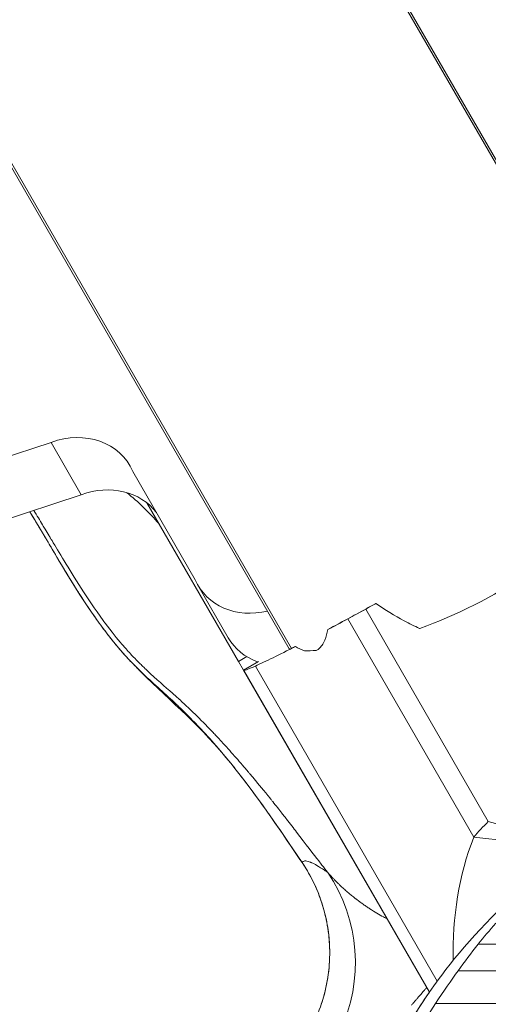
# Model space of a CAD drawing. Extents: x -48721 to -31920, y 17749 to 29629.
# Drawn here: x -43125 to -43051, y 27492 to 27647 of the extents above; entities that cross this region are included whole.
import ezdxf

# ---------------------------------------------------------------- set-up
doc = ezdxf.new("R2010")
doc.units = 0
doc.header["$MEASUREMENT"] = 0
doc.header["$PDMODE"] = 1
doc.layers.get('0').update_dxf_attribs({"linetype": 'CONTINUOUS'})
doc.layers.get('DefPoints').update_dxf_attribs({"linetype": 'CONTINUOUS'})
for name, color, linetype, lineweight in [('FRAM3', 1, 'CONTINUOUS', 50), ('外形線', 7, 'CONTINUOUS', 18), ('寸法線', 3, 'CONTINUOUS', 18)]:
    doc.layers.add(name, color=color, linetype=linetype, lineweight=lineweight)
doc.styles.get("Standard").update_dxf_attribs({"font": 'TXT.SHX', "bigfont": 'bigfont.shx'})
doc.dimstyles.new('40ベース', dxfattribs={"dimscale": 40, "dimtxt": 3, "dimasz": 3, "dimexe": 0, "dimexo": 1, "dimgap": 1, "dimtad": 3, "dimdec": 0, "dimdsep": 46, "dimtxsty": 'STANDARD', "dimblk": 'DOTSMALL', "dimcen": 0, "dimclrd": 256, "dimclre": 256, "dimclrt": 7, "dimadec": 3, "dimazin": 2, "dimtfac": 1, "dimtdec": 0, "dimtix": 1, "dimtmove": 2, "dimatfit": 2, "dimldrblk": 'OPEN', "dimfxl": 1, "dimtolj": 1, "dimlwd": -1, "dimlwe": -1, "dimarcsym": 0})

# ---------------------------------------------------------------- blocks, each defined once
blk = doc.blocks.new('_DotSmall')
at = {"layer": 'FRAM3', "color": 0, "const_width": 0.5}
blk.add_lwpolyline([(-0.0625, 0, 1), (0.0625, 0, 1)], format="xyb", close=True, dxfattribs=at)
blk = doc.blocks.new('*D11')
at = {"layer": 'DefPoints', "color": 0}
for p in [(-42443.9, 28160), (-42443.9, 27474.84), (-43418.61, 27450.01)]:
    blk.add_point(p, dxfattribs=at)
at = {"layer": '寸法線'}
for p, q in [((-43418.61, 27490.01), (-43418.61, 28160)), ((-43418.61, 28160), (-42443.9, 28160)), ((-42443.9, 27514.84), (-42443.9, 28160))]:
    blk.add_line(p, q, dxfattribs=at)
at = {"layer": '寸法線', "xscale": 120, "yscale": 120, "zscale": 120, "rotation": 180}
blk.add_blockref('_DotSmall', (-43418.61, 28160), dxfattribs=at)
at = {"layer": '寸法線', "xscale": 120, "yscale": 120, "zscale": 120}
blk.add_blockref('_DotSmall', (-42443.9, 28160), dxfattribs=at)
at = {"layer": '寸法線', "color": 7, "insert": (-42931.25, 28260), "char_height": 120, "attachment_point": 5}
blk.add_mtext('\\A1;975', dxfattribs=at)
blk = doc.blocks.new('_OPEN')
at = {"color": 0, "linetype": 'ByBlock'}
for p, q in [((-1, 0.1667), (0, 0)), ((0, 0), (-1, -0.1667)), ((0, 0), (-1, 0))]:
    blk.add_line(p, q, dxfattribs=at)

msp = doc.modelspace()

# ---------------------------------------------------------------- linework, layer by layer
at = {"layer": '外形線'}
for p, q in [((-43025.207, 27580.629), (-43099.719, 27709.687)), ((-43097.424, 27706.344), (-43025.006, 27580.912)), ((-43082.4, 27547.609), (-43156.911, 27676.667)), ((-43082.747, 27547.576), (-43155.094, 27672.885)), ((-43120.266, 27580.059), (-43133.816, 27575.589)), ((-43115.503, 27571.81), (-43120.266, 27580.059)), ((-43097.556, 27558.417), (-43107.412, 27575.487)), ((-43115.503, 27571.81), (-43129.054, 27567.34)), ((-43090.755, 27545.571), (-43105.168, 27570.536)), ((-43092.362, 27549.307), (-43097.124, 27557.556)), ((-43051.394, 27520.37), (-43070.703, 27553.814)), ((-43073.54, 27552.268), (-43053.7, 27517.903)), ((-43090.755, 27545.571), (-43089.44, 27546.33)), ((-43089.962, 27544.198), (-43090.755, 27545.571)), ((-43089.962, 27544.198), (-43087.567, 27545.581)), ((-43059.444, 27495.226), (-43088.089, 27544.841)), ((-43089.958, 27544.191), (-43089.962, 27544.198)), ((-43089.958, 27544.191), (-43089.906, 27544.187)), ((-43060.681, 27493.482), (-43089.958, 27544.191)), ((-43089.906, 27544.187), (-43060.654, 27493.521)), ((-43051.394, 27520.37), (-43037.245, 27516.361)), ((-43037.581, 27516.14), (-43053.7, 27517.903)), ((-43053.006, 27501.042), (-43026.554, 27501.042)), ((-43056.157, 27496.876), (-43031.698, 27496.876)), ((-43059.689, 27491.718), (-43036.933, 27491.718))]:
    msp.add_line(p, q, dxfattribs=at)
for centre, major_axis, ratio, start_param, end_param in [((-43117.41, 27570.892), (-9.544, -5.51), 0.8660254, 3.0346017, 4.5196393), ((-43112.648, 27562.643), (-9.544, -5.51), 0.8660254, 3.2485836, 4.5196393), ((-43140.662, 27538.137), (-41.165, -23.767), 0.8660254, 3.3000049, 3.4714689), ((-43054.313, 27565.002), (35.745, 20.637), 0.0411527, 4.0123747, 4.2626898), ((-43054.084, 27565.351), (39.167, 22.613), 0.0415314, 4.2503257, 4.2954418), ((-43051.234, 27566.977), (40.315, 23.276), 0.0415314, 4.005205, 4.1022774), ((-43051.234, 27566.977), (40.315, 23.276), 0.0415314, 3.5355769, 3.8292922), ((-43081.319, 27548.278), (-1.375, -0.794), 0.0411527, 0.1455446, 0.6435126), ((-43054.313, 27565.002), (35.745, 20.637), 0.0411527, 3.7850935, 3.8129659), ((-43008.352, 27492.703), (-27.146, 47.019), 0.8574229, 0.6101116, 1.0005586), ((-43097.652, 27498.033), (14.44, 20.899), 0.9953061, 4.8740706, 5.9147698)]:
    msp.add_ellipse(centre, major_axis=major_axis, ratio=ratio, start_param=start_param, end_param=end_param, dxfattribs=at)
at = {"layer": '外形線', "extrusion": (0, 0, -1)}
for centre, major_axis, ratio, start_param, end_param in [((-43087.639, 27563.032), (9.485, 5.476), 0.8660254, 1.8952534, 3.2432066), ((-43059.835, 27574.566), (-35.745, -20.637), 0.5005131, 4.5933773, 5.056812), ((-43061.369, 27560.293), (-21.997, -12.7), 0.0415314, -1.1087331, -0.9606847), ((-43082.876, 27554.783), (9.485, 5.476), 0.8660254, 2.5129375, 3.1415927), ((-43081.372, 27548.37), (1.375, 0.794), 0.5005131, 2.9960481, 3.1415927), ((-43059.835, 27574.566), (-35.745, -20.637), 0.5005131, -0.7639925, -0.7051308), ((-43067.98, 27556.919), (-21.997, -12.7), 0.0415314, -0.3939842, -0.0597046), ((-43035.763, 27515.941), (-21.997, -12.7), 0.51244, 0.9606847, 1.1087331)]:
    msp.add_ellipse(centre, major_axis=major_axis, ratio=ratio, start_param=start_param, end_param=end_param, dxfattribs=at)
at = {"layer": '外形線'}
for points in [[(-43121.593, 27567.056), (-43122.033, 27567.785), (-43122.497, 27568.548), (-43122.986, 27569.342)], [(-43123.596, 27569.14), (-43122.895, 27567.986), (-43122.203, 27566.824), (-43121.514, 27565.66)], [(-43121.178, 27566.368), (-43121.314, 27566.594), (-43121.453, 27566.823), (-43121.593, 27567.056)], [(-43120.561, 27565.341), (-43120.761, 27565.675), (-43120.967, 27566.017), (-43121.178, 27566.368)], [(-43121.514, 27565.66), (-43121.195, 27565.121), (-43120.876, 27564.581), (-43120.557, 27564.041)], [(-43120.524, 27565.279), (-43120.536, 27565.3), (-43120.549, 27565.32), (-43120.561, 27565.341)], [(-43120.489, 27565.221), (-43120.498, 27565.236), (-43120.511, 27565.258), (-43120.524, 27565.279)], [(-43120.438, 27565.136), (-43120.455, 27565.165), (-43120.473, 27565.193), (-43120.489, 27565.221)], [(-43120.333, 27564.96), (-43120.369, 27565.02), (-43120.404, 27565.078), (-43120.438, 27565.136)], [(-43120.111, 27564.591), (-43120.188, 27564.718), (-43120.262, 27564.841), (-43120.333, 27564.96)], [(-43115.52, 27557.099), (-43117.566, 27560.288), (-43119.062, 27562.839), (-43120.111, 27564.591)], [(-43120.557, 27564.041), (-43119.269, 27561.861), (-43117.98, 27559.682), (-43116.642, 27557.54)], [(-43116.642, 27557.54), (-43116.343, 27557.06), (-43116.041, 27556.583), (-43115.736, 27556.107)], [(-43112.067, 27552.034), (-43113.381, 27553.829), (-43114.518, 27555.538), (-43115.52, 27557.099)], [(-43115.736, 27556.107), (-43114.886, 27554.782), (-43114.014, 27553.474), (-43113.106, 27552.194)], [(-43113.106, 27552.194), (-43112.524, 27551.373), (-43111.927, 27550.564), (-43111.312, 27549.77)], [(-43111.992, 27551.933), (-43112.019, 27551.968), (-43112.043, 27552.001), (-43112.067, 27552.034)], [(-43111.914, 27551.827), (-43111.94, 27551.862), (-43111.966, 27551.897), (-43111.992, 27551.933)], [(-43111.76, 27551.618), (-43111.811, 27551.687), (-43111.862, 27551.757), (-43111.914, 27551.827)], [(-43109.095, 27548.267), (-43109.838, 27549.134), (-43110.734, 27550.238), (-43111.76, 27551.618)], [(-43111.312, 27549.77), (-43110.952, 27549.304), (-43110.585, 27548.843), (-43110.211, 27548.388)], [(-43110.211, 27548.388), (-43109.697, 27547.763), (-43109.17, 27547.148), (-43108.628, 27546.547)], [(-43108.983, 27548.137), (-43109.023, 27548.182), (-43109.058, 27548.224), (-43109.095, 27548.267)], [(-43108.879, 27548.016), (-43108.915, 27548.058), (-43108.95, 27548.098), (-43108.983, 27548.137)], [(-43107.533, 27546.524), (-43108.093, 27547.119), (-43108.538, 27547.622), (-43108.879, 27548.016)], [(-43081.772, 27547.928), (-43081.321, 27547.652), (-43080.842, 27547.408), (-43080.361, 27547.255)], [(-43108.628, 27546.547), (-43108.513, 27546.419), (-43108.397, 27546.292), (-43108.28, 27546.166)], [(-43108.28, 27546.166), (-43107.844, 27545.693), (-43107.395, 27545.225), (-43106.939, 27544.768)], [(-43107.141, 27546.114), (-43107.267, 27546.244), (-43107.395, 27546.378), (-43107.533, 27546.524)], [(-43107.043, 27546.012), (-43107.075, 27546.046), (-43107.108, 27546.079), (-43107.141, 27546.114)], [(-43105.816, 27544.793), (-43106.168, 27545.132), (-43106.58, 27545.536), (-43107.043, 27546.012)], [(-43106.939, 27544.768), (-43106.277, 27544.105), (-43105.6, 27543.461), (-43104.91, 27542.821)], [(-43105.546, 27544.535), (-43105.632, 27544.616), (-43105.722, 27544.702), (-43105.816, 27544.793)], [(-43105.42, 27544.416), (-43105.461, 27544.454), (-43105.503, 27544.494), (-43105.546, 27544.535)], [(-43105.303, 27544.305), (-43105.342, 27544.341), (-43105.38, 27544.377), (-43105.42, 27544.416)], [(-43105.113, 27544.127), (-43105.176, 27544.186), (-43105.239, 27544.245), (-43105.303, 27544.305)], [(-43101.124, 27540.548), (-43102.335, 27541.628), (-43103.689, 27542.797), (-43105.113, 27544.127)], [(-43101.755, 27539.948), (-43101.629, 27539.833), (-43101.503, 27539.717), (-43101.377, 27539.601)], [(-43100.964, 27540.406), (-43101.017, 27540.453), (-43101.071, 27540.501), (-43101.124, 27540.548)], [(-43100.77, 27540.232), (-43100.834, 27540.289), (-43100.899, 27540.347), (-43100.964, 27540.406)], [(-43100.674, 27540.145), (-43100.706, 27540.174), (-43100.738, 27540.203), (-43100.77, 27540.232)], [(-43100.579, 27540.06), (-43100.609, 27540.087), (-43100.642, 27540.116), (-43100.674, 27540.145)], [(-43099.175, 27538.773), (-43099.674, 27539.239), (-43100.144, 27539.668), (-43100.579, 27540.06)], [(-43101.377, 27539.601), (-43101.227, 27539.463), (-43101.078, 27539.324), (-43100.929, 27539.185)], [(-43100.929, 27539.185), (-43100.657, 27538.931), (-43100.386, 27538.676), (-43100.118, 27538.419)], [(-43100.118, 27538.419), (-43099.388, 27537.721), (-43098.669, 27537.008), (-43097.965, 27536.288)], [(-43098.566, 27538.198), (-43098.773, 27538.396), (-43098.977, 27538.587), (-43099.175, 27538.773)], [(-43098.346, 27537.988), (-43098.42, 27538.059), (-43098.493, 27538.129), (-43098.566, 27538.198)], [(-43098.318, 27537.961), (-43098.327, 27537.97), (-43098.336, 27537.979), (-43098.346, 27537.988)], [(-43098.306, 27537.95), (-43098.31, 27537.954), (-43098.315, 27537.959), (-43098.318, 27537.961)], [(-43098.173, 27537.823), (-43098.217, 27537.865), (-43098.262, 27537.908), (-43098.306, 27537.95)], [(-43097.983, 27537.639), (-43098.046, 27537.7), (-43098.109, 27537.761), (-43098.173, 27537.823)], [(-43097.311, 27536.984), (-43097.529, 27537.198), (-43097.752, 27537.416), (-43097.983, 27537.639)], [(-43094.753, 27534.377), (-43095.493, 27535.156), (-43096.339, 27536.026), (-43097.311, 27536.984)], [(-43097.965, 27536.288), (-43097.636, 27535.951), (-43097.31, 27535.613), (-43096.987, 27535.272)], [(-43096.987, 27535.272), (-43095.141, 27533.323), (-43093.389, 27531.303), (-43091.713, 27529.224)], [(-43094.216, 27533.808), (-43094.394, 27533.997), (-43094.572, 27534.186), (-43094.753, 27534.377)], [(-43093.812, 27533.376), (-43093.946, 27533.52), (-43094.081, 27533.664), (-43094.216, 27533.808)], [(-43093.685, 27533.238), (-43093.727, 27533.284), (-43093.77, 27533.33), (-43093.812, 27533.376)], [(-43091.62, 27530.961), (-43092.293, 27531.72), (-43092.981, 27532.479), (-43093.685, 27533.238)], [(-43089.637, 27528.684), (-43090.286, 27529.443), (-43090.946, 27530.202), (-43091.62, 27530.961)], [(-43091.713, 27529.224), (-43091.538, 27529.008), (-43091.365, 27528.792), (-43091.192, 27528.575)], [(-43091.192, 27528.575), (-43089.413, 27526.336), (-43087.717, 27524.034), (-43086.066, 27521.697)], [(-43089.152, 27528.115), (-43089.313, 27528.304), (-43089.475, 27528.494), (-43089.637, 27528.684)], [(-43089.032, 27527.972), (-43089.072, 27528.02), (-43089.112, 27528.067), (-43089.152, 27528.115)], [(-43089.002, 27527.937), (-43089.012, 27527.949), (-43089.022, 27527.961), (-43089.032, 27527.972)], [(-43088.987, 27527.919), (-43088.992, 27527.925), (-43088.997, 27527.931), (-43089.002, 27527.937)], [(-43088.982, 27527.914), (-43088.984, 27527.915), (-43088.984, 27527.916), (-43088.987, 27527.919)], [(-43088.948, 27527.873), (-43088.959, 27527.887), (-43088.971, 27527.9), (-43088.982, 27527.914)], [(-43088.824, 27527.727), (-43088.866, 27527.776), (-43088.907, 27527.825), (-43088.948, 27527.873)], [(-43088.31, 27527.115), (-43088.487, 27527.326), (-43088.658, 27527.53), (-43088.824, 27527.727)], [(-43085.77, 27524.023), (-43086.709, 27525.188), (-43087.558, 27526.217), (-43088.31, 27527.115)], [(-43085.751, 27523.999), (-43085.757, 27524.006), (-43085.763, 27524.014), (-43085.77, 27524.023)], [(-43085.733, 27523.977), (-43085.739, 27523.984), (-43085.745, 27523.991), (-43085.751, 27523.999)], [(-43085.698, 27523.933), (-43085.71, 27523.948), (-43085.721, 27523.962), (-43085.733, 27523.977)], [(-43085.628, 27523.846), (-43085.651, 27523.875), (-43085.674, 27523.904), (-43085.698, 27523.933)], [(-43085.354, 27523.505), (-43085.444, 27523.617), (-43085.535, 27523.731), (-43085.628, 27523.846)], [(-43083.907, 27521.678), (-43084.336, 27522.224), (-43084.817, 27522.834), (-43085.354, 27523.505)], [(-43086.066, 27521.697), (-43085.998, 27521.601), (-43085.931, 27521.505), (-43085.863, 27521.409)], [(-43085.863, 27521.409), (-43084.124, 27518.938), (-43082.433, 27516.43), (-43080.739, 27513.927)], [(-43083.497, 27521.153), (-43083.628, 27521.321), (-43083.765, 27521.496), (-43083.907, 27521.678)], [(-43083.305, 27520.907), (-43083.367, 27520.987), (-43083.431, 27521.069), (-43083.497, 27521.153)], [(-43083.212, 27520.788), (-43083.242, 27520.827), (-43083.273, 27520.867), (-43083.305, 27520.907)], [(-43081.591, 27518.691), (-43082.081, 27519.328), (-43082.604, 27520.007), (-43083.163, 27520.725)], [(-43078.057, 27514.099), (-43078.957, 27515.257), (-43080.13, 27516.792), (-43081.591, 27518.691)], [(-43080.74, 27513.925), (-43080.74, 27513.925), (-43080.739, 27513.925), (-43080.738, 27513.926)], [(-43080.739, 27513.927), (-43080.724, 27513.946), (-43080.709, 27513.964), (-43080.692, 27513.98)], [(-43080.738, 27513.926), (-43080.703, 27513.875), (-43080.665, 27513.818), (-43080.629, 27513.763)], [(-43080.692, 27513.98), (-43080.609, 27514.061), (-43080.507, 27514.115), (-43080.382, 27514.141)], [(-43080.629, 27513.763), (-43080.592, 27513.707), (-43080.555, 27513.652), (-43080.519, 27513.596)], [(-43080.519, 27513.596), (-43080.446, 27513.485), (-43080.374, 27513.373), (-43080.303, 27513.261)], [(-43080.382, 27514.141), (-43080.315, 27514.154), (-43080.242, 27514.16), (-43080.162, 27514.157)], [(-43080.162, 27514.157), (-43080.033, 27514.152), (-43079.887, 27514.125), (-43079.724, 27514.077)], [(-43079.724, 27514.077), (-43079.643, 27514.052), (-43079.558, 27514.023), (-43079.468, 27513.988)], [(-43079.468, 27513.988), (-43079.458, 27513.984), (-43079.447, 27513.979), (-43079.437, 27513.975)], [(-43079.437, 27513.975), (-43079.402, 27513.961), (-43079.366, 27513.946), (-43079.33, 27513.931)], [(-43079.33, 27513.931), (-43079.32, 27513.927), (-43079.311, 27513.922), (-43079.301, 27513.918)], [(-43079.301, 27513.918), (-43079.3, 27513.918), (-43079.3, 27513.918), (-43079.3, 27513.917)], [(-43079.3, 27513.917), (-43079.299, 27513.917), (-43079.298, 27513.917), (-43079.297, 27513.916)], [(-43079.297, 27513.916), (-43079.289, 27513.913), (-43079.281, 27513.909), (-43079.273, 27513.906)], [(-43079.273, 27513.906), (-43079.257, 27513.898), (-43079.241, 27513.891), (-43079.224, 27513.883)], [(-43079.224, 27513.883), (-43078.777, 27513.676), (-43078.104, 27513.278), (-43077.201, 27512.691)], [(-43078.035, 27514.07), (-43078.045, 27514.083), (-43078.051, 27514.09), (-43078.057, 27514.099)], [(-43078.005, 27514.032), (-43078.015, 27514.045), (-43078.025, 27514.057), (-43078.035, 27514.07)], [(-43077.946, 27513.955), (-43077.966, 27513.981), (-43077.985, 27514.006), (-43078.005, 27514.032)], [(-43077.827, 27513.803), (-43077.867, 27513.854), (-43077.906, 27513.905), (-43077.946, 27513.955)], [(-43077.593, 27513.503), (-43077.671, 27513.603), (-43077.749, 27513.703), (-43077.827, 27513.803)], [(-43076.69, 27512.355), (-43076.983, 27512.724), (-43077.284, 27513.107), (-43077.593, 27513.503)], [(-43080.303, 27513.261), (-43080.162, 27513.037), (-43080.024, 27512.811), (-43079.89, 27512.584)], [(-43079.89, 27512.584), (-43079.622, 27512.129), (-43079.369, 27511.668), (-43079.132, 27511.201)], [(-43077.201, 27512.691), (-43077.039, 27512.585), (-43076.868, 27512.473), (-43076.69, 27512.355)], [(-43076.69, 27512.354), (-43076.683, 27512.347), (-43076.637, 27512.296), (-43076.552, 27512.198)], [(-43076.552, 27512.198), (-43076.542, 27512.186), (-43076.532, 27512.175), (-43076.522, 27512.163)], [(-43076.522, 27512.163), (-43076.475, 27512.111), (-43076.419, 27512.048), (-43076.354, 27511.976)], [(-43076.354, 27511.976), (-43076.262, 27511.873), (-43076.151, 27511.752), (-43076.024, 27511.614)], [(-43079.132, 27511.201), (-43078.657, 27510.266), (-43078.242, 27509.306), (-43077.887, 27508.322)], [(-43076.024, 27511.614), (-43075.994, 27511.582), (-43075.964, 27511.55), (-43075.933, 27511.516)], [(-43075.933, 27511.516), (-43075.932, 27511.515), (-43075.931, 27511.515), (-43075.93, 27511.514)], [(-43075.93, 27511.514), (-43075.926, 27511.509), (-43075.925, 27511.508), (-43075.922, 27511.505)], [(-43075.922, 27511.505), (-43075.922, 27511.505), (-43075.921, 27511.504), (-43075.921, 27511.504)], [(-43075.921, 27511.504), (-43075.914, 27511.496), (-43075.907, 27511.489), (-43075.9, 27511.481)], [(-43075.9, 27511.481), (-43075.886, 27511.466), (-43075.872, 27511.451), (-43075.858, 27511.436)], [(-43075.858, 27511.436), (-43075.801, 27511.377), (-43075.746, 27511.319), (-43075.691, 27511.262)], [(-43075.691, 27511.262), (-43075.584, 27511.149), (-43075.479, 27511.042), (-43075.377, 27510.938)], [(-43075.377, 27510.938), (-43075.375, 27510.937), (-43075.373, 27510.935), (-43075.372, 27510.933)], [(-43075.372, 27510.933), (-43075.32, 27510.881), (-43075.268, 27510.829), (-43075.218, 27510.779)], [(-43075.218, 27510.779), (-43075.167, 27510.728), (-43075.116, 27510.678), (-43075.065, 27510.627)], [(-43075.065, 27510.627), (-43074.963, 27510.527), (-43074.861, 27510.429), (-43074.76, 27510.332)], [(-43074.76, 27510.332), (-43074.558, 27510.139), (-43074.358, 27509.953), (-43074.161, 27509.775)], [(-43074.161, 27509.775), (-43074.159, 27509.773), (-43074.158, 27509.772), (-43074.156, 27509.77)], [(-43074.156, 27509.77), (-43074.059, 27509.683), (-43073.964, 27509.598), (-43073.869, 27509.514)], [(-43073.869, 27509.514), (-43073.857, 27509.504), (-43073.845, 27509.493), (-43073.833, 27509.483)], [(-43073.833, 27509.483), (-43073.832, 27509.481), (-43073.83, 27509.48), (-43073.829, 27509.479)], [(-43073.829, 27509.479), (-43073.827, 27509.477), (-43073.827, 27509.477), (-43073.826, 27509.476)], [(-43073.826, 27509.476), (-43073.824, 27509.474), (-43073.822, 27509.472), (-43073.82, 27509.471)], [(-43073.82, 27509.471), (-43073.816, 27509.467), (-43073.812, 27509.464), (-43073.808, 27509.46)], [(-43073.808, 27509.46), (-43073.792, 27509.446), (-43073.776, 27509.432), (-43073.759, 27509.417)], [(-43073.759, 27509.417), (-43073.726, 27509.388), (-43073.692, 27509.359), (-43073.657, 27509.328)], [(-43073.657, 27509.328), (-43073.516, 27509.205), (-43073.359, 27509.07), (-43073.19, 27508.929)], [(-43073.19, 27508.929), (-43073.021, 27508.787), (-43072.839, 27508.64), (-43072.648, 27508.49)], [(-43077.887, 27508.322), (-43077.531, 27507.337), (-43077.235, 27506.328), (-43077.001, 27505.292)], [(-43072.648, 27508.49), (-43072.552, 27508.415), (-43072.454, 27508.34), (-43072.352, 27508.262)], [(-43072.352, 27508.262), (-43072.301, 27508.223), (-43072.25, 27508.184), (-43072.197, 27508.144)], [(-43072.197, 27508.144), (-43072.171, 27508.124), (-43072.145, 27508.104), (-43072.118, 27508.083)], [(-43072.118, 27508.083), (-43072.105, 27508.073), (-43072.091, 27508.063), (-43072.078, 27508.053)], [(-43072.078, 27508.053), (-43072.071, 27508.048), (-43072.064, 27508.043), (-43072.058, 27508.038)], [(-43072.058, 27508.038), (-43072.052, 27508.033), (-43072.046, 27508.029), (-43072.04, 27508.024)], [(-43072.04, 27508.024), (-43072.039, 27508.024), (-43072.038, 27508.023), (-43072.037, 27508.022)], [(-43072.037, 27508.022), (-43071.879, 27507.903), (-43071.718, 27507.782), (-43071.555, 27507.662)], [(-43071.555, 27507.662), (-43071.473, 27507.602), (-43071.391, 27507.543), (-43071.309, 27507.484)], [(-43071.309, 27507.484), (-43071.267, 27507.454), (-43071.226, 27507.425), (-43071.184, 27507.396)], [(-43071.184, 27507.396), (-43071.164, 27507.381), (-43071.143, 27507.367), (-43071.122, 27507.352)], [(-43071.122, 27507.352), (-43071.111, 27507.344), (-43071.101, 27507.337), (-43071.09, 27507.33)], [(-43071.09, 27507.33), (-43071.085, 27507.326), (-43071.08, 27507.322), (-43071.074, 27507.318)], [(-43071.074, 27507.318), (-43071.069, 27507.315), (-43071.064, 27507.311), (-43071.059, 27507.307)], [(-43071.059, 27507.307), (-43070.881, 27507.182), (-43070.71, 27507.063), (-43070.544, 27506.949)], [(-43070.544, 27506.949), (-43070.38, 27506.837), (-43070.221, 27506.73), (-43070.067, 27506.628)], [(-43070.067, 27506.628), (-43070.066, 27506.627), (-43070.065, 27506.627), (-43070.064, 27506.626)], [(-43070.064, 27506.626), (-43069.681, 27506.372), (-43069.309, 27506.133), (-43068.945, 27505.917)], [(-43068.945, 27505.917), (-43068.583, 27505.701), (-43068.229, 27505.507), (-43067.884, 27505.336)], [(-43077.001, 27505.292), (-43076.884, 27504.775), (-43076.783, 27504.25), (-43076.698, 27503.726)], [(-43067.884, 27505.336), (-43067.882, 27505.336), (-43067.881, 27505.335), (-43067.88, 27505.334)], [(-43067.88, 27505.334), (-43067.72, 27505.255), (-43067.558, 27505.179), (-43067.393, 27505.108)], [(-43053.006, 27501.042), (-43052.106, 27502.157), (-43051.172, 27503.261), (-43050.202, 27504.35)], [(-43076.698, 27503.726), (-43076.614, 27503.202), (-43076.547, 27502.678), (-43076.496, 27502.153)], [(-43076.496, 27502.153), (-43076.393, 27501.104), (-43076.357, 27500.053), (-43076.385, 27499)], [(-43056.157, 27496.876), (-43055.156, 27498.277), (-43054.105, 27499.669), (-43053.006, 27501.042)], [(-43076.385, 27498.989), (-43076.4, 27498.466), (-43076.43, 27497.943), (-43076.477, 27497.42)], [(-43076.385, 27499), (-43076.385, 27498.996), (-43076.385, 27498.993), (-43076.385, 27498.989)], [(-43076.478, 27497.408), (-43076.526, 27496.884), (-43076.589, 27496.359), (-43076.669, 27495.837)], [(-43076.477, 27497.42), (-43076.478, 27497.416), (-43076.478, 27497.412), (-43076.478, 27497.408)], [(-43059.689, 27491.718), (-43058.444, 27493.63), (-43057.228, 27495.379), (-43056.157, 27496.876)], [(-43076.671, 27495.824), (-43076.833, 27494.775), (-43077.057, 27493.742), (-43077.347, 27492.726)], [(-43076.669, 27495.837), (-43076.67, 27495.832), (-43076.671, 27495.828), (-43076.671, 27495.824)], [(-43061.944, 27493.242), (-43062.01, 27493.167), (-43062.074, 27493.093), (-43062.138, 27493.019)], [(-43061.845, 27493.356), (-43061.879, 27493.318), (-43061.912, 27493.28), (-43061.944, 27493.242)], [(-43061.795, 27493.414), (-43061.812, 27493.395), (-43061.829, 27493.375), (-43061.845, 27493.356)], [(-43061.77, 27493.443), (-43061.779, 27493.433), (-43061.787, 27493.423), (-43061.795, 27493.414)], [(-43061.758, 27493.457), (-43061.762, 27493.452), (-43061.766, 27493.448), (-43061.77, 27493.443)], [(-43061.745, 27493.472), (-43061.746, 27493.47), (-43061.753, 27493.462), (-43061.758, 27493.457)], [(-43061.52, 27493.731), (-43061.62, 27493.616), (-43061.694, 27493.53), (-43061.745, 27493.472)], [(-43061.221, 27494.071), (-43061.325, 27493.954), (-43061.436, 27493.826), (-43061.52, 27493.731)], [(-43061.101, 27494.208), (-43061.145, 27494.158), (-43061.188, 27494.108), (-43061.221, 27494.071)], [(-43077.347, 27492.726), (-43077.492, 27492.216), (-43077.653, 27491.709), (-43077.831, 27491.207)], [(-43063.18, 27491.81), (-43063.288, 27491.684), (-43063.393, 27491.561), (-43063.493, 27491.445)], [(-43062.813, 27492.236), (-43062.939, 27492.09), (-43063.062, 27491.946), (-43063.18, 27491.81)], [(-43062.507, 27492.591), (-43062.612, 27492.469), (-43062.714, 27492.351), (-43062.813, 27492.236)], [(-43062.751, 27486.832), (-43061.744, 27488.527), (-43060.694, 27490.191), (-43059.689, 27491.718)], [(-43062.15, 27493.005), (-43062.273, 27492.863), (-43062.392, 27492.725), (-43062.507, 27492.591)], [(-43062.138, 27493.019), (-43062.142, 27493.014), (-43062.146, 27493.01), (-43062.15, 27493.005)]]:
    msp.add_open_spline(points, degree=3, dxfattribs=at)
for points, knots in [([(-43080.74, 27513.925), (-43084.846, 27519.992), (-43088.966, 27526.087), (-43098.05, 27536.694), (-43103.284, 27540.88), (-43112.618, 27550.738), (-43116.257, 27556.775), (-43121.052, 27564.872), (-43122.322, 27567.012), (-43123.632, 27569.128)], [0, 0, 0, 0, 2.1977384, 2.1977384, 4.1894829, 4.1894829, 6.2705113, 6.2705113, 7.0126834, 7.0126834, 7.0126834, 7.0126834]), ([(-43069.086, 27554.706), (-43067.643, 27553.696), (-43066.168, 27552.763), (-43063.85, 27551.52), (-43063.047, 27551.128), (-43062.209, 27550.769), (-43062.195, 27550.764), (-43062.182, 27550.758)], [1.56851003, 1.56851003, 1.56851003, 1.56851003, 1.82113686, 1.82113686, 1.95121806, 1.95121806, 1.95335754, 1.95335754, 1.95335754, 1.95335754]), ([(-43078.5, 27547.287), (-43078.365, 27547.352), (-43078.233, 27547.435), (-43077.919, 27547.688), (-43077.742, 27547.882), (-43077.421, 27548.352), (-43077.277, 27548.628), (-43076.948, 27549.433), (-43076.798, 27550.012), (-43076.691, 27550.581)], [1.69811864, 1.69811864, 1.69811864, 1.69811864, 1.72672987, 1.72672987, 1.7677073, 1.7677073, 1.80868473, 1.80868473, 1.87654421, 1.87654421, 1.87654421, 1.87654421]), ([(-43104.91, 27542.821), (-43104.429, 27542.376), (-43103.945, 27541.935), (-43103.459, 27541.495), (-43102.891, 27540.98), (-43102.321, 27540.466), (-43101.755, 27539.948)], [0.261252009, 0.261252009, 0.261252009, 0.261252009, 0.2631714057, 0.2631714057, 0.2631714057, 0.2654154074, 0.2654154074, 0.2654154074, 0.2654154074]), ([(-43065.834, 27407.364), (-43065.902, 27407.496), (-43065.97, 27407.629), (-43067.217, 27410.082), (-43068.633, 27413.106), (-43071.146, 27419.598), (-43072.275, 27423.1), (-43074.701, 27433.02), (-43075.494, 27439.811), (-43075.482, 27454.333), (-43074.211, 27462.367), (-43071.024, 27473.728), (-43069.475, 27477.472), (-43066.842, 27483.194), (-43065.62, 27485.528), (-43062.715, 27490.481), (-43061.021, 27493.137), (-43055.371, 27500.672), (-43050.569, 27506.019), (-43039.861, 27514.887), (-43034.109, 27518.652), (-43023.967, 27523.624), (-43019.765, 27525.332), (-43012.923, 27527.444), (-43010.47, 27528.086), (-43004.715, 27529.322), (-43001.336, 27529.831), (-42997.228, 27530.231), (-42996.283, 27530.308), (-42995.36, 27530.368)], [3.6343639, 3.6343639, 3.6343639, 3.6343639, 3.7098667, 3.7098667, 4.9974227, 4.9974227, 6.2385406, 6.2385406, 8.4388003, 8.4388003, 11.1141483, 11.1141483, 13.2742756, 13.2742756, 15.2134502, 15.2134502, 17.0352995, 17.0352995, 19.7146956, 19.7146956, 22.0920139, 22.0920139, 23.5335982, 23.5335982, 24.2868264, 24.2868264, 25.3001451, 25.3001451, 25.6090106, 25.6090106, 25.6090106, 25.6090106]), ([(-43083.163, 27520.725), (-43083.175, 27520.741), (-43083.181, 27520.748), (-43083.189, 27520.758), (-43083.197, 27520.768), (-43083.204, 27520.778), (-43083.212, 27520.788)], [0.18746106457, 0.18746106457, 0.18746106457, 0.18746106457, 0.18763564025, 0.18763564025, 0.18763564025, 0.18781021593, 0.18781021593, 0.18781021593, 0.18781021593]), ([(-43078.41, 27489.723), (-43077.316, 27492.291), (-43076.642, 27495.078), (-43076.244, 27500.609), (-43076.503, 27503.425), (-43077.918, 27508.865), (-43079.134, 27511.551), (-43080.74, 27513.925)], [0.0006218, 0.0006218, 0.0006218, 0.0006218, 0.8379414, 0.8379414, 1.6643221, 1.6643221, 2.5240756, 2.5240756, 2.5240756, 2.5240756]), ([(-43066.147, 27484.442), (-43065.515, 27485.649), (-43064.851, 27486.839), (-43063.147, 27489.744), (-43062.034, 27491.53), (-43060.682, 27493.484)], [14.269868, 14.269868, 14.269868, 14.269868, 15.2134502, 15.2134502, 16.4756455, 16.4756455, 16.4756455, 16.4756455])]:
    msp.add_open_spline(points, degree=3, knots=knots, dxfattribs=at)

# ---------------------------------------------------------------- dimensions: what is measured, and where the dimension line sits
at = {"layer": '寸法線'}
dim = msp.add_linear_dim(base=(-42443.9, 28159.995), p1=(-43418.608, 27450.007), p2=(-42443.9, 27474.845), dimstyle='40ベース', override={"dimdec": 0}, dxfattribs=at)
dim.commit()
dim.dimension.update_dxf_attribs({"geometry": '*D11', "text_midpoint": (-42931.254, 28259.995)})

doc.saveas('drawing.dxf')
